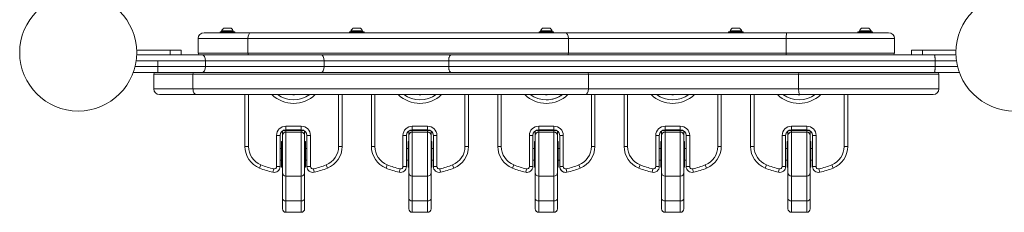
# Model space of a CAD drawing. Units: millimetres. Extents: x -22715 to 3643, y -4943 to 20950.
# Drawn here: x -19884 to -19043, y 8847 to 9011 of the extents above; entities that cross this region are included whole.
import ezdxf

# ---------------------------------------------------------------- set-up
doc = ezdxf.new("R2010")
doc.units = ezdxf.units.MM
doc.header["$MEASUREMENT"] = 0
doc.layers.add('InterSystem-drawing', color=7, linetype='Continuous')

msp = doc.modelspace()

# ---------------------------------------------------------------- linework, layer by layer
at = {"layer": 'InterSystem-drawing', "color": 7, "linetype": 'Continuous', "lineweight": 13}
for p, q in [((-19703.35, 9004.21), (-19709.77, 9004.21)), ((-19709.44, 9004.34), (-19703.68, 9004.34)), ((-19599.27, 9004.21), (-19592.85, 9004.21)), ((-19593.18, 9004.34), (-19598.94, 9004.34)), ((-19437.27, 9004.21), (-19430.85, 9004.21)), ((-19431.18, 9004.34), (-19436.94, 9004.34)), ((-19268.85, 9004.21), (-19275.27, 9004.21)), ((-19274.94, 9004.34), (-19269.18, 9004.34)), ((-19158.35, 9004.21), (-19164.77, 9004.21)), ((-19164.44, 9004.34), (-19158.68, 9004.34)), ((-19688.99, 8995.34), (-19731.56, 8995.34)), ((-19731.56, 8982.84), (-19731.56, 8995.34)), ((-19686.65, 9000.34), (-19726.56, 9000.34)), ((-19700.31, 9001.14), (-19712.81, 9001.14)), ((-19712.81, 9001.14), (-19712.81, 9000.34)), ((-19701.59, 9001.84), (-19711.53, 9001.84)), ((-19700.31, 9000.34), (-19700.31, 9001.14)), ((-19415.25, 8995.34), (-19688.99, 8995.34)), ((-19688.99, 8982.84), (-19688.99, 8995.34)), ((-19417.85, 9000.34), (-19686.65, 9000.34)), ((-19589.81, 9001.14), (-19602.31, 9001.14)), ((-19602.31, 9001.14), (-19602.31, 9000.34)), ((-19601.03, 9001.84), (-19591.09, 9001.84)), ((-19589.81, 9000.34), (-19589.81, 9001.14)), ((-19427.81, 9001.14), (-19440.31, 9001.14)), ((-19440.31, 9001.14), (-19440.31, 9000.34)), ((-19439.03, 9001.84), (-19429.09, 9001.84)), ((-19427.81, 9000.34), (-19427.81, 9001.14)), ((-19417.85, 9000.34), (-19228.4, 9000.34)), ((-19415.25, 8982.84), (-19415.25, 8995.34)), ((-19415.25, 8995.34), (-19229.19, 8995.34)), ((-19265.81, 9001.14), (-19278.31, 9001.14)), ((-19278.31, 9001.14), (-19278.31, 9000.34)), ((-19267.09, 9001.84), (-19277.03, 9001.84)), ((-19265.81, 9000.34), (-19265.81, 9001.14)), ((-19136.56, 8995.34), (-19229.19, 8995.34)), ((-19229.19, 8982.84), (-19229.19, 8995.34)), ((-19141.56, 9000.34), (-19228.4, 9000.34)), ((-19155.31, 9001.14), (-19167.81, 9001.14)), ((-19167.81, 9001.14), (-19167.81, 9000.34)), ((-19156.59, 9001.84), (-19166.53, 9001.84)), ((-19155.31, 9000.34), (-19155.31, 9001.14)), ((-19136.56, 8982.84), (-19136.56, 8995.34)), ((-19755.48, 8985.34), (-19784.1, 8985.34)), ((-19784.1, 8981.34), (-19766.05, 8981.34)), ((-19766.05, 8981.34), (-19727.84, 8981.34)), ((-19755.48, 8985.34), (-19746.01, 8985.34)), ((-19755.48, 8981.34), (-19755.48, 8985.34)), ((-19746.01, 8981.34), (-19746.01, 8985.34)), ((-19688.99, 8982.84), (-19731.56, 8982.84)), ((-19727.84, 8981.34), (-19626.31, 8981.34)), ((-19415.25, 8982.84), (-19688.99, 8982.84)), ((-19626.31, 8981.34), (-19515.38, 8981.34)), ((-19515.38, 8981.34), (-19102.52, 8981.34)), ((-19415.25, 8982.84), (-19229.19, 8982.84)), ((-19136.56, 8982.84), (-19229.19, 8982.84)), ((-19112.63, 8985.34), (-19122.11, 8985.34)), ((-19122.11, 8985.34), (-19122.11, 8981.34)), ((-19112.63, 8985.34), (-19084.02, 8985.34)), ((-19112.63, 8985.34), (-19112.63, 8981.34)), ((-19102.52, 8981.34), (-19084.02, 8981.34)), ((-19785.52, 8971.34), (-19766.05, 8971.34)), ((-19766.05, 8976.34), (-19784.55, 8976.34)), ((-19766.05, 8971.34), (-19766.05, 8976.34)), ((-19725.41, 8976.34), (-19766.05, 8976.34)), ((-19766.05, 8971.34), (-19725.41, 8971.34)), ((-19766.05, 8971.34), (-19766.05, 8966.34)), ((-19725.41, 8971.34), (-19725.41, 8976.34)), ((-19623.98, 8976.34), (-19725.41, 8976.34)), ((-19725.41, 8971.34), (-19623.98, 8971.34)), ((-19623.98, 8971.34), (-19623.98, 8976.34)), ((-19517.48, 8976.34), (-19623.98, 8976.34)), ((-19623.98, 8971.34), (-19517.48, 8971.34)), ((-19517.48, 8971.34), (-19517.48, 8976.34)), ((-19101.87, 8976.34), (-19517.48, 8976.34)), ((-19517.48, 8971.34), (-19101.87, 8971.34)), ((-19101.87, 8971.34), (-19101.87, 8976.34)), ((-19083.57, 8976.34), (-19101.87, 8976.34)), ((-19101.87, 8971.34), (-19082.6, 8971.34)), ((-19766.05, 8966.34), (-19787.03, 8966.34)), ((-19769.56, 8964.84), (-19736, 8964.84)), ((-19769.56, 8952.34), (-19769.56, 8964.84)), ((-19727.84, 8966.34), (-19766.05, 8966.34)), ((-19736, 8952.34), (-19736, 8964.84)), ((-19736, 8964.84), (-19398.06, 8964.84)), ((-19626.31, 8966.34), (-19727.84, 8966.34)), ((-19515.38, 8966.34), (-19626.31, 8966.34)), ((-19102.52, 8966.34), (-19515.38, 8966.34)), ((-19398.06, 8952.34), (-19398.06, 8964.84)), ((-19218.5, 8964.84), (-19398.06, 8964.84)), ((-19218.5, 8952.34), (-19218.5, 8964.84)), ((-19218.5, 8964.84), (-19098.56, 8964.84)), ((-19081.08, 8966.34), (-19102.52, 8966.34)), ((-19098.56, 8952.34), (-19098.56, 8964.84)), ((-19769.56, 8952.34), (-19736, 8952.34)), ((-19736, 8952.34), (-19398.06, 8952.34)), ((-19218.5, 8952.34), (-19398.06, 8952.34)), ((-19218.5, 8952.34), (-19098.56, 8952.34)), ((-19764.56, 8947.34), (-19733.15, 8947.34)), ((-19733.15, 8947.34), (-19400.67, 8947.34)), ((-19691.56, 8903.01), (-19691.56, 8947.34)), ((-19688.56, 8903.01), (-19688.56, 8947.34)), ((-19611.56, 8947.34), (-19611.56, 8903.01)), ((-19608.56, 8947.34), (-19608.56, 8903.01)), ((-19583.56, 8903.01), (-19583.56, 8947.34)), ((-19580.56, 8903.01), (-19580.56, 8947.34)), ((-19503.56, 8947.34), (-19503.56, 8903.01)), ((-19500.56, 8947.34), (-19500.56, 8903.01)), ((-19475.56, 8903.01), (-19475.56, 8947.34)), ((-19475.56, 8903.01), (-19475.56, 8947.34)), ((-19472.56, 8903.01), (-19472.56, 8947.34)), ((-19217.38, 8947.34), (-19400.67, 8947.34)), ((-19395.56, 8947.34), (-19395.56, 8903.01)), ((-19392.56, 8947.34), (-19392.56, 8903.01)), ((-19367.56, 8903.01), (-19367.56, 8947.34)), ((-19364.56, 8903.01), (-19364.56, 8947.34)), ((-19287.56, 8947.34), (-19287.56, 8903.01)), ((-19284.56, 8947.34), (-19284.56, 8903.01)), ((-19259.56, 8903.01), (-19259.56, 8947.34)), ((-19256.56, 8903.01), (-19256.56, 8947.34)), ((-19217.38, 8947.34), (-19103.56, 8947.34)), ((-19179.56, 8947.34), (-19179.56, 8903.01)), ((-19176.56, 8947.34), (-19176.56, 8903.01)), ((-19643.56, 8920.34), (-19656.56, 8920.34)), ((-19656.56, 8920.34), (-19656.56, 8917.34)), ((-19643.56, 8920.34), (-19643.56, 8917.34)), ((-19535.56, 8920.34), (-19548.56, 8920.34)), ((-19548.56, 8920.34), (-19548.56, 8917.34)), ((-19535.56, 8920.34), (-19535.56, 8917.34)), ((-19427.56, 8920.34), (-19440.56, 8920.34)), ((-19440.56, 8920.34), (-19440.56, 8917.34)), ((-19427.56, 8920.34), (-19427.56, 8917.34)), ((-19319.56, 8920.34), (-19332.56, 8920.34)), ((-19332.56, 8920.34), (-19332.56, 8917.34)), ((-19319.56, 8920.34), (-19319.56, 8917.34)), ((-19211.56, 8920.34), (-19224.56, 8920.34)), ((-19224.56, 8920.34), (-19224.56, 8917.34)), ((-19211.56, 8920.34), (-19211.56, 8917.34)), ((-19664.56, 8912.34), (-19664.56, 8885.74)), ((-19664.56, 8912.34), (-19661.56, 8912.34)), ((-19661.56, 8912.34), (-19661.56, 8885.74)), ((-19659.56, 8916.1), (-19659.56, 8916.34)), ((-19659.56, 8916.1), (-19659.56, 8912.34)), ((-19659.56, 8880.63), (-19659.56, 8912.34)), ((-19656.56, 8916.73), (-19656.56, 8917.34)), ((-19643.56, 8917.34), (-19656.56, 8917.34)), ((-19656.56, 8916.73), (-19643.56, 8916.73)), ((-19656.56, 8916.73), (-19656.56, 8915.34)), ((-19656.56, 8877.68), (-19656.56, 8915.34)), ((-19643.56, 8915.34), (-19656.56, 8915.34)), ((-19643.56, 8916.73), (-19643.56, 8917.34)), ((-19643.56, 8916.73), (-19643.56, 8915.34)), ((-19643.56, 8877.68), (-19643.56, 8915.34)), ((-19640.56, 8916.1), (-19640.56, 8916.34)), ((-19640.56, 8916.1), (-19640.56, 8912.34)), ((-19640.56, 8880.63), (-19640.56, 8912.34)), ((-19638.56, 8885.74), (-19638.56, 8912.34)), ((-19635.56, 8912.34), (-19638.56, 8912.34)), ((-19635.56, 8885.74), (-19635.56, 8912.34)), ((-19556.56, 8912.34), (-19556.56, 8885.74)), ((-19556.56, 8912.34), (-19553.56, 8912.34)), ((-19553.56, 8912.34), (-19553.56, 8885.74)), ((-19551.56, 8916.1), (-19551.56, 8916.34)), ((-19551.56, 8916.1), (-19551.56, 8912.34)), ((-19551.56, 8880.63), (-19551.56, 8912.34)), ((-19548.56, 8916.73), (-19548.56, 8917.34)), ((-19535.56, 8917.34), (-19548.56, 8917.34)), ((-19548.56, 8916.73), (-19535.56, 8916.73)), ((-19548.56, 8916.73), (-19548.56, 8915.34)), ((-19548.56, 8877.68), (-19548.56, 8915.34)), ((-19535.56, 8915.34), (-19548.56, 8915.34)), ((-19535.56, 8916.73), (-19535.56, 8917.34)), ((-19535.56, 8916.73), (-19535.56, 8915.34)), ((-19535.56, 8877.68), (-19535.56, 8915.34)), ((-19532.56, 8916.1), (-19532.56, 8916.34)), ((-19532.56, 8916.1), (-19532.56, 8912.34)), ((-19532.56, 8880.63), (-19532.56, 8912.34)), ((-19530.56, 8885.74), (-19530.56, 8912.34)), ((-19527.56, 8912.34), (-19530.56, 8912.34)), ((-19527.56, 8885.74), (-19527.56, 8912.34)), ((-19448.56, 8912.34), (-19448.56, 8885.74)), ((-19448.56, 8912.34), (-19445.56, 8912.34)), ((-19445.56, 8912.34), (-19445.56, 8885.74)), ((-19443.56, 8916.1), (-19443.56, 8916.34)), ((-19443.56, 8916.34), (-19443.56, 8910.62)), ((-19443.56, 8916.1), (-19443.56, 8909.9)), ((-19443.56, 8880.63), (-19443.56, 8912.34)), ((-19443.56, 8910.62), (-19443.56, 8907.34)), ((-19443.56, 8908.72), (-19443.56, 8909.93)), ((-19443.56, 8909.9), (-19443.56, 8908.85)), ((-19440.56, 8916.73), (-19440.56, 8917.34)), ((-19427.56, 8917.34), (-19440.56, 8917.34)), ((-19440.56, 8916.73), (-19427.56, 8916.73)), ((-19440.56, 8916.73), (-19440.56, 8915.34)), ((-19440.56, 8877.68), (-19440.56, 8915.34)), ((-19427.56, 8915.34), (-19440.56, 8915.34)), ((-19427.56, 8916.73), (-19427.56, 8917.34)), ((-19427.56, 8916.73), (-19427.56, 8915.34)), ((-19427.56, 8877.68), (-19427.56, 8915.34)), ((-19424.56, 8916.1), (-19424.56, 8916.34)), ((-19424.56, 8916.1), (-19424.56, 8909.9)), ((-19424.56, 8880.63), (-19424.56, 8912.34)), ((-19424.56, 8909.9), (-19424.56, 8908.85)), ((-19422.56, 8885.74), (-19422.56, 8912.34)), ((-19422.56, 8901.84), (-19422.56, 8912.34)), ((-19419.56, 8912.34), (-19422.56, 8912.34)), ((-19419.56, 8885.74), (-19419.56, 8912.34)), ((-19340.56, 8912.34), (-19340.56, 8885.74)), ((-19340.56, 8912.34), (-19337.56, 8912.34)), ((-19337.56, 8912.34), (-19337.56, 8885.74)), ((-19335.56, 8916.1), (-19335.56, 8916.34)), ((-19335.56, 8916.1), (-19335.56, 8912.34)), ((-19335.56, 8880.63), (-19335.56, 8912.34)), ((-19332.56, 8916.73), (-19332.56, 8917.34)), ((-19319.56, 8917.34), (-19332.56, 8917.34)), ((-19332.56, 8916.73), (-19319.56, 8916.73)), ((-19332.56, 8916.73), (-19332.56, 8915.34)), ((-19332.56, 8877.68), (-19332.56, 8915.34)), ((-19319.56, 8915.34), (-19332.56, 8915.34)), ((-19319.56, 8916.73), (-19319.56, 8917.34)), ((-19319.56, 8916.73), (-19319.56, 8915.34)), ((-19319.56, 8877.68), (-19319.56, 8915.34)), ((-19316.56, 8916.1), (-19316.56, 8916.34)), ((-19316.56, 8916.1), (-19316.56, 8912.34)), ((-19316.56, 8880.63), (-19316.56, 8912.34)), ((-19314.56, 8885.74), (-19314.56, 8912.34)), ((-19311.56, 8912.34), (-19314.56, 8912.34)), ((-19311.56, 8885.74), (-19311.56, 8912.34)), ((-19232.56, 8912.34), (-19232.56, 8885.74)), ((-19232.56, 8912.34), (-19229.56, 8912.34)), ((-19229.56, 8912.34), (-19229.56, 8885.74)), ((-19227.56, 8916.1), (-19227.56, 8916.34)), ((-19227.56, 8916.1), (-19227.56, 8912.34)), ((-19227.56, 8880.63), (-19227.56, 8912.34)), ((-19224.56, 8916.73), (-19224.56, 8917.34)), ((-19211.56, 8917.34), (-19224.56, 8917.34)), ((-19224.56, 8916.73), (-19211.56, 8916.73)), ((-19224.56, 8916.73), (-19224.56, 8915.34)), ((-19224.56, 8877.68), (-19224.56, 8915.34)), ((-19211.56, 8915.34), (-19224.56, 8915.34)), ((-19211.56, 8916.73), (-19211.56, 8917.34)), ((-19211.56, 8916.73), (-19211.56, 8915.34)), ((-19211.56, 8877.68), (-19211.56, 8915.34)), ((-19208.56, 8916.1), (-19208.56, 8916.34)), ((-19208.56, 8916.1), (-19208.56, 8912.34)), ((-19208.56, 8880.63), (-19208.56, 8912.34)), ((-19206.56, 8885.74), (-19206.56, 8912.34)), ((-19203.56, 8912.34), (-19206.56, 8912.34)), ((-19203.56, 8885.74), (-19203.56, 8912.34)), ((-19688.56, 8903.01), (-19691.56, 8903.01)), ((-19660.21, 8901.34), (-19661.56, 8901.34)), ((-19660.01, 8907.34), (-19660.21, 8907.14)), ((-19660.21, 8907.14), (-19660.21, 8885.54)), ((-19660.01, 8907.34), (-19660.01, 8885.34)), ((-19659.56, 8907.34), (-19660.01, 8907.34)), ((-19640.11, 8907.34), (-19640.56, 8907.34)), ((-19640.11, 8907.34), (-19640.11, 8885.34)), ((-19639.91, 8907.14), (-19640.11, 8907.34)), ((-19639.91, 8907.14), (-19639.91, 8885.54)), ((-19638.56, 8901.34), (-19639.91, 8901.34)), ((-19611.56, 8903.01), (-19608.56, 8903.01)), ((-19580.56, 8903.01), (-19583.56, 8903.01)), ((-19552.21, 8901.34), (-19553.56, 8901.34)), ((-19552.01, 8907.34), (-19552.21, 8907.14)), ((-19552.21, 8907.14), (-19552.21, 8885.54)), ((-19552.01, 8907.34), (-19552.01, 8885.34)), ((-19551.56, 8907.34), (-19552.01, 8907.34)), ((-19532.11, 8907.34), (-19532.56, 8907.34)), ((-19532.11, 8907.34), (-19532.11, 8885.34)), ((-19531.91, 8907.14), (-19532.11, 8907.34)), ((-19531.91, 8907.14), (-19531.91, 8885.54)), ((-19530.56, 8901.34), (-19531.91, 8901.34)), ((-19503.56, 8903.01), (-19500.56, 8903.01)), ((-19472.56, 8903.01), (-19475.56, 8903.01)), ((-19444.21, 8901.34), (-19445.56, 8901.34)), ((-19444.01, 8907.34), (-19444.21, 8907.14)), ((-19444.21, 8907.14), (-19444.21, 8885.54)), ((-19444.21, 8905.84), (-19444.21, 8886.84)), ((-19444.01, 8907.34), (-19444.01, 8885.34)), ((-19443.56, 8907.34), (-19444.01, 8907.34)), ((-19443.56, 8907.39), (-19443.56, 8885.29)), ((-19424.56, 8908.72), (-19424.56, 8908.85)), ((-19424.56, 8907.39), (-19424.56, 8907.34)), ((-19424.11, 8907.34), (-19424.56, 8907.34)), ((-19424.11, 8907.34), (-19424.11, 8885.34)), ((-19423.91, 8907.14), (-19424.11, 8907.34)), ((-19423.91, 8907.14), (-19423.91, 8885.54)), ((-19422.56, 8901.34), (-19423.91, 8901.34)), ((-19422.56, 8901.84), (-19422.56, 8890.84)), ((-19395.56, 8903.01), (-19392.56, 8903.01)), ((-19364.56, 8903.01), (-19367.56, 8903.01)), ((-19336.21, 8901.34), (-19337.56, 8901.34)), ((-19336.01, 8907.34), (-19336.21, 8907.14)), ((-19336.21, 8907.14), (-19336.21, 8885.54)), ((-19336.01, 8907.34), (-19336.01, 8885.34)), ((-19335.56, 8907.34), (-19336.01, 8907.34)), ((-19316.11, 8907.34), (-19316.56, 8907.34)), ((-19316.11, 8907.34), (-19316.11, 8885.34)), ((-19315.91, 8907.14), (-19316.11, 8907.34)), ((-19315.91, 8907.14), (-19315.91, 8885.54)), ((-19314.56, 8901.34), (-19315.91, 8901.34)), ((-19287.56, 8903.01), (-19284.56, 8903.01)), ((-19256.56, 8903.01), (-19259.56, 8903.01)), ((-19228.21, 8901.34), (-19229.56, 8901.34)), ((-19228.01, 8907.34), (-19228.21, 8907.14)), ((-19228.21, 8907.14), (-19228.21, 8885.54)), ((-19228.01, 8907.34), (-19228.01, 8885.34)), ((-19227.56, 8907.34), (-19228.01, 8907.34)), ((-19208.11, 8907.34), (-19208.56, 8907.34)), ((-19208.11, 8907.34), (-19208.11, 8885.34)), ((-19207.91, 8907.14), (-19208.11, 8907.34)), ((-19207.91, 8907.14), (-19207.91, 8885.54)), ((-19206.56, 8901.34), (-19207.91, 8901.34)), ((-19179.56, 8903.01), (-19176.56, 8903.01)), ((-19677.92, 8887.24), (-19679.04, 8884.46)), ((-19664.56, 8885.74), (-19661.56, 8885.74)), ((-19661.56, 8891.34), (-19660.21, 8891.34)), ((-19660.21, 8885.54), (-19660.01, 8885.34)), ((-19660.01, 8885.34), (-19659.56, 8885.34)), ((-19640.56, 8885.34), (-19640.11, 8885.34)), ((-19640.11, 8885.34), (-19639.91, 8885.54)), ((-19639.91, 8891.34), (-19638.56, 8891.34)), ((-19635.56, 8885.74), (-19638.56, 8885.74)), ((-19622.2, 8887.24), (-19621.08, 8884.46)), ((-19569.92, 8887.24), (-19571.04, 8884.46)), ((-19556.56, 8885.74), (-19553.56, 8885.74)), ((-19553.56, 8891.34), (-19552.21, 8891.34)), ((-19552.21, 8885.54), (-19552.01, 8885.34)), ((-19552.01, 8885.34), (-19551.56, 8885.34)), ((-19532.56, 8885.34), (-19532.11, 8885.34)), ((-19532.11, 8885.34), (-19531.91, 8885.54)), ((-19531.91, 8891.34), (-19530.56, 8891.34)), ((-19527.56, 8885.74), (-19530.56, 8885.74)), ((-19514.2, 8887.24), (-19513.08, 8884.46)), ((-19461.92, 8887.24), (-19463.04, 8884.46)), ((-19448.56, 8885.74), (-19445.56, 8885.74)), ((-19445.56, 8891.34), (-19444.21, 8891.34)), ((-19444.21, 8885.54), (-19444.01, 8885.34)), ((-19444.01, 8885.34), (-19443.56, 8885.34)), ((-19443.56, 8885.34), (-19443.56, 8867.77)), ((-19443.56, 8885.34), (-19443.56, 8885.06)), ((-19443.56, 8872.88), (-19443.56, 8885.34)), ((-19443.56, 8885.06), (-19443.56, 8871.72)), ((-19424.56, 8885.06), (-19424.56, 8885.34)), ((-19424.56, 8885.34), (-19424.56, 8885.29)), ((-19424.56, 8885.34), (-19424.11, 8885.34)), ((-19424.56, 8885.06), (-19424.56, 8871.72)), ((-19424.11, 8885.34), (-19423.91, 8885.54)), ((-19423.91, 8891.34), (-19422.56, 8891.34)), ((-19422.56, 8885.74), (-19422.56, 8890.84)), ((-19419.56, 8885.74), (-19422.56, 8885.74)), ((-19406.2, 8887.24), (-19405.08, 8884.46)), ((-19353.92, 8887.24), (-19355.04, 8884.46)), ((-19340.56, 8885.74), (-19337.56, 8885.74)), ((-19337.56, 8891.34), (-19336.21, 8891.34)), ((-19336.21, 8885.54), (-19336.01, 8885.34)), ((-19336.01, 8885.34), (-19335.56, 8885.34)), ((-19316.56, 8885.34), (-19316.11, 8885.34)), ((-19316.11, 8885.34), (-19315.91, 8885.54)), ((-19315.91, 8891.34), (-19314.56, 8891.34)), ((-19311.56, 8885.74), (-19314.56, 8885.74)), ((-19298.2, 8887.24), (-19297.08, 8884.46)), ((-19245.92, 8887.24), (-19247.04, 8884.46)), ((-19232.56, 8885.74), (-19229.56, 8885.74)), ((-19229.56, 8891.34), (-19228.21, 8891.34)), ((-19228.21, 8885.54), (-19228.01, 8885.34)), ((-19228.01, 8885.34), (-19227.56, 8885.34)), ((-19208.56, 8885.34), (-19208.11, 8885.34)), ((-19208.11, 8885.34), (-19207.91, 8885.54)), ((-19207.91, 8891.34), (-19206.56, 8891.34)), ((-19203.56, 8885.74), (-19206.56, 8885.74)), ((-19190.2, 8887.24), (-19189.08, 8884.46)), ((-19667.01, 8883.79), (-19667.7, 8880.87)), ((-19659.56, 8880.63), (-19659.56, 8858.37)), ((-19656.56, 8877.68), (-19643.56, 8877.68)), ((-19656.56, 8877.68), (-19656.56, 8856.34)), ((-19643.56, 8877.68), (-19643.56, 8856.34)), ((-19640.56, 8880.63), (-19640.56, 8858.37)), ((-19633.1, 8883.79), (-19632.42, 8880.87)), ((-19559.01, 8883.79), (-19559.7, 8880.87)), ((-19551.56, 8880.63), (-19551.56, 8858.37)), ((-19548.56, 8877.68), (-19535.56, 8877.68)), ((-19548.56, 8877.68), (-19548.56, 8856.34)), ((-19535.56, 8877.68), (-19535.56, 8856.34)), ((-19532.56, 8880.63), (-19532.56, 8858.37)), ((-19525.1, 8883.79), (-19524.42, 8880.87)), ((-19451.01, 8883.79), (-19451.7, 8880.87)), ((-19443.56, 8880.63), (-19443.56, 8858.37)), ((-19440.56, 8877.68), (-19427.56, 8877.68)), ((-19440.56, 8877.68), (-19440.56, 8856.34)), ((-19427.56, 8877.68), (-19427.56, 8856.34)), ((-19424.56, 8880.63), (-19424.56, 8858.37)), ((-19417.1, 8883.79), (-19416.42, 8880.87)), ((-19343.01, 8883.79), (-19343.7, 8880.87)), ((-19335.56, 8880.63), (-19335.56, 8858.37)), ((-19332.56, 8877.68), (-19319.56, 8877.68)), ((-19332.56, 8877.68), (-19332.56, 8856.34)), ((-19319.56, 8877.68), (-19319.56, 8856.34)), ((-19316.56, 8880.63), (-19316.56, 8858.37)), ((-19309.1, 8883.79), (-19308.42, 8880.87)), ((-19235.01, 8883.79), (-19235.7, 8880.87)), ((-19227.56, 8880.63), (-19227.56, 8858.37)), ((-19224.56, 8877.68), (-19211.56, 8877.68)), ((-19224.56, 8877.68), (-19224.56, 8856.34)), ((-19211.56, 8877.68), (-19211.56, 8856.34)), ((-19208.56, 8880.63), (-19208.56, 8858.37)), ((-19201.1, 8883.79), (-19200.42, 8880.87)), ((-19443.56, 8872.88), (-19443.56, 8858.7)), ((-19443.56, 8871.72), (-19443.56, 8867.94)), ((-19443.56, 8867.94), (-19443.56, 8850.14)), ((-19443.56, 8867.77), (-19443.56, 8849.64)), ((-19424.56, 8871.72), (-19424.56, 8867.94)), ((-19424.56, 8867.94), (-19424.56, 8850.15)), ((-19659.56, 8858.37), (-19659.56, 8849.64)), ((-19656.56, 8856.34), (-19643.56, 8856.34)), ((-19656.56, 8856.34), (-19656.56, 8846.64)), ((-19643.56, 8856.34), (-19643.56, 8846.64)), ((-19640.56, 8858.37), (-19640.56, 8849.64)), ((-19551.56, 8858.37), (-19551.56, 8849.64)), ((-19548.56, 8856.34), (-19535.56, 8856.34)), ((-19548.56, 8856.34), (-19548.56, 8846.64)), ((-19535.56, 8856.34), (-19535.56, 8846.64)), ((-19532.56, 8858.37), (-19532.56, 8849.64)), ((-19440.56, 8856.34), (-19427.56, 8856.34)), ((-19440.56, 8856.34), (-19440.56, 8846.64)), ((-19427.56, 8856.34), (-19427.56, 8846.64)), ((-19424.56, 8858.37), (-19424.56, 8849.64)), ((-19335.56, 8858.37), (-19335.56, 8849.64)), ((-19332.56, 8856.34), (-19319.56, 8856.34)), ((-19332.56, 8856.34), (-19332.56, 8846.64)), ((-19319.56, 8856.34), (-19319.56, 8846.64)), ((-19316.56, 8858.37), (-19316.56, 8849.64)), ((-19227.56, 8858.37), (-19227.56, 8849.64)), ((-19224.56, 8856.34), (-19211.56, 8856.34)), ((-19224.56, 8856.34), (-19224.56, 8846.64)), ((-19211.56, 8856.34), (-19211.56, 8846.64)), ((-19208.56, 8858.37), (-19208.56, 8849.64)), ((-19656.56, 8846.64), (-19643.56, 8846.64)), ((-19548.56, 8846.64), (-19535.56, 8846.64)), ((-19440.56, 8846.64), (-19427.56, 8846.64)), ((-19332.56, 8846.64), (-19319.56, 8846.64)), ((-19224.56, 8846.64), (-19211.56, 8846.64))]:
    msp.add_line(p, q, dxfattribs=at)
for centre in [(-19834.06, 8983.33), (-19034.06, 8983.33)]:
    msp.add_circle(centre, 50, dxfattribs=at)
for centre, radius, start, end in [((-19705.16, 8998.95), 7, 131.2148, 155.55729), ((-19709.44, 9003.84), 0.5, 90, 131.2148), ((-19703.68, 9003.84), 0.5, 48.7852, 90), ((-19707.96, 8998.95), 7, 24.44271, 48.7852), ((-19594.66, 8998.95), 7, 131.2148, 155.55729), ((-19598.94, 9003.84), 0.5, 90, 131.2148), ((-19593.18, 9003.84), 0.5, 48.7852, 90), ((-19597.46, 8998.95), 7, 24.44271, 48.7852), ((-19432.66, 8998.95), 7, 131.2148, 155.55729), ((-19436.94, 9003.84), 0.5, 90, 131.2148), ((-19431.18, 9003.84), 0.5, 48.7852, 90), ((-19435.46, 8998.95), 7, 24.44271, 48.7852), ((-19270.66, 8998.95), 7, 131.2148, 155.55729), ((-19274.94, 9003.84), 0.5, 90, 131.2148), ((-19269.18, 9003.84), 0.5, 48.7852, 90), ((-19273.46, 8998.95), 7, 24.44271, 48.7852), ((-19160.16, 8998.95), 7, 131.2148, 155.55729), ((-19164.44, 9003.84), 0.5, 90, 131.2148), ((-19158.68, 9003.84), 0.5, 48.7852, 90), ((-19162.96, 8998.95), 7, 24.44271, 48.7852), ((-19726.56, 8995.34), 5, 90, 180), ((-19711.08, 9001.64), 0.5, 155.55729, 270), ((-19702.04, 9001.64), 0.5, 270, 24.44271), ((-19600.58, 9001.64), 0.5, 155.55729, 270), ((-19591.54, 9001.64), 0.5, 270, 24.44271), ((-19438.58, 9001.64), 0.5, 155.55729, 270), ((-19429.54, 9001.64), 0.5, 270, 24.44271), ((-19276.58, 9001.64), 0.5, 155.55729, 270), ((-19267.54, 9001.64), 0.5, 270, 24.44271), ((-19166.08, 9001.64), 0.5, 155.55729, 270), ((-19157.04, 9001.64), 0.5, 270, 24.44271), ((-19141.56, 8995.34), 5, 0, 90), ((-19730.06, 8982.84), 1.5, 180, 270), ((-19138.06, 8982.84), 1.5, 270, 0), ((-19768.06, 8964.84), 1.5, 90, 180), ((-19100.06, 8964.84), 1.5, 0, 90), ((-19764.56, 8952.34), 5, 180, 270), ((-19103.56, 8952.34), 5, 270, 0), ((-19650.06, 8966.34), 26.5, 225.8058, 314.1942), ((-19650.06, 8966.34), 23.5, 233.95067, 306.04933), ((-19650.06, 8966.34), 19.05, 265.84788, 270), ((-19650.06, 8966.34), 19.05, 270, 274.15212), ((-19542.06, 8966.34), 26.5, 225.8058, 314.1942), ((-19542.06, 8966.34), 23.5, 233.95067, 306.04933), ((-19542.06, 8966.34), 19.05, 265.84788, 270), ((-19542.06, 8966.34), 19.05, 270, 274.15212), ((-19434.06, 8966.34), 26.5, 225.8058, 314.1942), ((-19434.06, 8966.34), 23.5, 233.95067, 306.04933), ((-19434.06, 8966.34), 19.05, 265.84788, 270), ((-19434.06, 8966.34), 23.5, 270, 306.04933), ((-19434.06, 8966.34), 19.05, 270, 274.15212), ((-19326.06, 8966.34), 26.5, 225.8058, 314.1942), ((-19326.06, 8966.34), 23.5, 233.95067, 306.04933), ((-19326.06, 8966.34), 19.05, 265.84788, 270), ((-19326.06, 8966.34), 19.05, 270, 274.15212), ((-19218.06, 8966.34), 26.5, 225.8058, 314.1942), ((-19218.06, 8966.34), 23.5, 233.95067, 306.04933), ((-19218.06, 8966.34), 19.05, 265.84788, 270), ((-19218.06, 8966.34), 19.05, 270, 274.15212), ((-19656.56, 8912.34), 8, 90, 180), ((-19643.56, 8912.34), 8, 0, 90), ((-19548.56, 8912.34), 8, 90, 180), ((-19535.56, 8912.34), 8, 0, 90), ((-19440.56, 8912.34), 8, 90, 180), ((-19427.56, 8912.34), 8, 0, 90), ((-19332.56, 8912.34), 8, 90, 180), ((-19319.56, 8912.34), 8, 0, 90), ((-19224.56, 8912.34), 8, 90, 180), ((-19211.56, 8912.34), 8, 0, 90), ((-19656.56, 8912.34), 5, 90, 180), ((-19656.56, 8912.34), 3, 90, 180), ((-19643.56, 8912.34), 5, 0, 90), ((-19643.56, 8912.34), 3, 0, 90), ((-19548.56, 8912.34), 5, 90, 180), ((-19548.56, 8912.34), 3, 90, 180), ((-19535.56, 8912.34), 5, 0, 90), ((-19535.56, 8912.34), 3, 0, 90), ((-19440.56, 8912.34), 5, 90, 180), ((-19440.56, 8912.34), 3, 90, 180), ((-19427.56, 8912.34), 5, 0, 90), ((-19427.56, 8912.34), 5, 0, 90), ((-19427.56, 8912.34), 3, 0, 90), ((-19332.56, 8912.34), 5, 90, 180), ((-19332.56, 8912.34), 3, 90, 180), ((-19319.56, 8912.34), 5, 0, 90), ((-19319.56, 8912.34), 3, 0, 90), ((-19224.56, 8912.34), 5, 90, 180), ((-19224.56, 8912.34), 3, 90, 180), ((-19211.56, 8912.34), 5, 0, 90), ((-19211.56, 8912.34), 3, 0, 90), ((-19671.56, 8903.01), 20, 180, 248.04285), ((-19671.56, 8903.01), 17, 180, 248.04285), ((-19628.56, 8903.01), 17, 291.95715, 0), ((-19628.56, 8903.01), 20, 291.95715, 0), ((-19563.56, 8903.01), 20, 180, 248.04285), ((-19563.56, 8903.01), 17, 180, 248.04285), ((-19520.56, 8903.01), 17, 291.95715, 0), ((-19520.56, 8903.01), 20, 291.95715, 0), ((-19455.56, 8903.01), 20, 180, 248.04285), ((-19455.56, 8903.01), 20, 180, 248.04285), ((-19455.56, 8903.01), 17, 180, 248.04285), ((-19412.56, 8903.01), 17, 291.95715, 0), ((-19412.56, 8903.01), 20, 291.95715, 0), ((-19347.56, 8903.01), 20, 180, 248.04285), ((-19347.56, 8903.01), 17, 180, 248.04285), ((-19304.56, 8903.01), 17, 291.95715, 0), ((-19304.56, 8903.01), 20, 291.95715, 0), ((-19239.56, 8903.01), 20, 180, 248.04285), ((-19239.56, 8903.01), 17, 180, 248.04285), ((-19196.56, 8903.01), 17, 291.95715, 0), ((-19196.56, 8903.01), 20, 291.95715, 0), ((-19650.06, 8956.34), 77.5, 248.04285, 256.845), ((-19650.06, 8956.34), 74.5, 248.04285, 256.845), ((-19666.56, 8885.74), 5, 256.845, 0), ((-19666.56, 8885.74), 2, 256.845, 0), ((-19633.56, 8885.74), 5, 180, 283.155), ((-19633.56, 8885.74), 2, 180, 283.155), ((-19650.06, 8956.34), 74.5, 283.155, 291.95715), ((-19650.06, 8956.34), 77.5, 283.155, 291.95715), ((-19542.06, 8956.34), 77.5, 248.04285, 256.845), ((-19542.06, 8956.34), 74.5, 248.04285, 256.845), ((-19558.56, 8885.74), 5, 256.845, 0), ((-19558.56, 8885.74), 2, 256.845, 0), ((-19525.56, 8885.74), 5, 180, 283.155), ((-19525.56, 8885.74), 2, 180, 283.155), ((-19542.06, 8956.34), 74.5, 283.155, 291.95715), ((-19542.06, 8956.34), 77.5, 283.155, 291.95715), ((-19434.06, 8956.34), 77.5, 248.04285, 256.845), ((-19434.06, 8956.34), 77.5, 248.04285, 256.845), ((-19434.06, 8956.34), 74.5, 248.04285, 256.845), ((-19450.56, 8885.74), 5, 256.845, 0), ((-19450.56, 8885.74), 2, 256.845, 0), ((-19417.56, 8885.74), 5, 180, 283.155), ((-19417.56, 8885.74), 5, 180, 270), ((-19417.56, 8885.74), 2, 180, 283.155), ((-19434.06, 8956.34), 74.5, 283.155, 291.95715), ((-19434.06, 8956.34), 77.5, 283.155, 291.95715), ((-19326.06, 8956.34), 77.5, 248.04285, 256.845), ((-19326.06, 8956.34), 74.5, 248.04285, 256.845), ((-19342.56, 8885.74), 5, 256.845, 0), ((-19342.56, 8885.74), 2, 256.845, 0), ((-19309.56, 8885.74), 5, 180, 283.155), ((-19309.56, 8885.74), 2, 180, 283.155), ((-19326.06, 8956.34), 74.5, 283.155, 291.95715), ((-19326.06, 8956.34), 77.5, 283.155, 291.95715), ((-19218.06, 8956.34), 77.5, 248.04285, 256.845), ((-19218.06, 8956.34), 74.5, 248.04285, 256.845), ((-19234.56, 8885.74), 5, 256.845, 0), ((-19234.56, 8885.74), 2, 256.845, 0), ((-19201.56, 8885.74), 5, 180, 283.155), ((-19201.56, 8885.74), 2, 180, 283.155), ((-19218.06, 8956.34), 74.5, 283.155, 291.95715), ((-19218.06, 8956.34), 77.5, 283.155, 291.95715), ((-19450.56, 8885.74), 5, 256.845, 270), ((-19656.56, 8849.64), 3, 180, 270), ((-19643.56, 8849.64), 3, 270, 0), ((-19548.56, 8849.64), 3, 180, 270), ((-19535.56, 8849.64), 3, 270, 0), ((-19440.56, 8849.64), 3, 180, 270), ((-19427.56, 8849.64), 3, 270, 0), ((-19332.56, 8849.64), 3, 180, 270), ((-19319.56, 8849.64), 3, 270, 0), ((-19224.56, 8849.64), 3, 180, 270), ((-19211.56, 8849.64), 3, 270, 0)]:
    msp.add_arc(centre, radius, start, end, dxfattribs=at)
for centre, major_axis, ratio, start_param, end_param in [((-19686.65, 8995.34), (0, 5), 0.467874, 0, 1.570796), ((-19417.85, 8995.34), (0, 5), 0.520626, 4.712389, 6.283185), ((-19228.4, 8995.34), (0, 5), 0.157938, 0, 1.570796), ((-19727.84, 8976.34), (0, 5), 0.486402, 4.712389, 6.283185), ((-19688.29, 8982.84), (0, 1.5), 0.467874, 1.570796, 3.141593), ((-19626.31, 8976.34), (0, 5), 0.464937, 4.712389, 6.283185), ((-19416.03, 8982.84), (0, 1.5), 0.520626, 3.141593, 4.712389), ((-19228.96, 8982.84), (0, 1.5), 0.157938, 1.570796, 3.141593), ((-19727.84, 8971.34), (0, 5), 0.486402, 3.141593, 4.712389), ((-19626.31, 8971.34), (0, 5), 0.464937, 3.141593, 4.712389), ((-19735.14, 8964.84), (0, 1.5), 0.569735, 0, 1.570796), ((-19398.85, 8964.84), (0, 1.5), 0.520626, 4.712389, 6.283185), ((-19218.16, 8964.84), (0, 1.5), 0.223888, 0, 1.570796), ((-19733.15, 8952.34), (0, 5), 0.569735, 1.570796, 3.141593), ((-19400.67, 8952.34), (0, 5), 0.520626, 3.141593, 4.712389), ((-19217.38, 8952.34), (0, 5), 0.223888, 1.570796, 3.141593), ((-19656.56, 8916.1), (3, 0), 0.209534, 1.570796, 3.141593), ((-19643.56, 8916.1), (3, 0), 0.209534, 0, 1.570796), ((-19548.56, 8916.1), (3, 0), 0.209534, 1.570796, 3.141593), ((-19535.56, 8916.1), (3, 0), 0.209534, 0, 1.570796), ((-19440.56, 8916.1), (3, 0), 0.209534, 1.570796, 3.141593), ((-19427.56, 8916.1), (3, 0), 0.209534, 0, 1.570796), ((-19332.56, 8916.1), (3, 0), 0.209534, 1.570796, 3.141593), ((-19319.56, 8916.1), (3, 0), 0.209534, 0, 1.570796), ((-19224.56, 8916.1), (3, 0), 0.209534, 1.570796, 3.141593), ((-19211.56, 8916.1), (3, 0), 0.209534, 0, 1.570796), ((-19656.56, 8880.63), (3, 0), 0.9817, 3.141593, 4.712389), ((-19643.56, 8880.63), (3, 0), 0.9817, 4.712389, 6.283185), ((-19548.56, 8880.63), (3, 0), 0.9817, 3.141593, 4.712389), ((-19535.56, 8880.63), (3, 0), 0.9817, 4.712389, 6.283185), ((-19440.56, 8880.63), (-3, 0), 0.9817, 0.000001, 1.570797), ((-19427.56, 8880.63), (-3, 0), 0.9817, 1.570797, 3.141593), ((-19332.56, 8880.63), (3, 0), 0.9817, 3.141593, 4.712389), ((-19319.56, 8880.63), (3, 0), 0.9817, 4.712389, 6.283185), ((-19224.56, 8880.63), (3, 0), 0.9817, 3.141593, 4.712389), ((-19211.56, 8880.63), (3, 0), 0.9817, 4.712389, 6.283185), ((-19656.56, 8858.37), (3, 0), 0.676731, 3.141593, 4.712389), ((-19643.56, 8858.37), (3, 0), 0.676731, 4.712389, 6.283185), ((-19548.56, 8858.37), (3, 0), 0.676731, 3.141593, 4.712389), ((-19535.56, 8858.37), (3, 0), 0.676731, 4.712389, 6.283185), ((-19440.56, 8858.37), (3, 0), 0.676731, 3.141593, 4.712389), ((-19427.56, 8858.37), (3, 0), 0.676731, 4.712389, 6.283185), ((-19332.56, 8858.37), (3, 0), 0.676731, 3.141593, 4.712389), ((-19319.56, 8858.37), (3, 0), 0.676731, 4.712389, 6.283185), ((-19224.56, 8858.37), (3, 0), 0.676731, 3.141593, 4.712389), ((-19211.56, 8858.37), (3, 0), 0.676731, 4.712389, 6.283185)]:
    msp.add_ellipse(centre, major_axis=major_axis, ratio=ratio, start_param=start_param, end_param=end_param, dxfattribs=at)
for points in [[(-19517.48, 8976.34), (-19517.48, 8976.67), (-19517.46, 8976.99), (-19517.44, 8977.31), (-19517.43, 8977.47), (-19517.41, 8977.63), (-19517.39, 8977.78), (-19517.37, 8977.94), (-19517.35, 8978.1), (-19517.32, 8978.25), (-19517.27, 8978.55), (-19517.2, 8978.84), (-19517.13, 8979.11), (-19517.05, 8979.38), (-19516.96, 8979.64), (-19516.87, 8979.87), (-19516.77, 8980.1), (-19516.66, 8980.31), (-19516.55, 8980.49), (-19516.43, 8980.67), (-19516.31, 8980.83), (-19516.19, 8980.95), (-19516.06, 8981.08), (-19515.93, 8981.17), (-19515.79, 8981.24), (-19515.73, 8981.27), (-19515.66, 8981.3), (-19515.59, 8981.31), (-19515.52, 8981.33), (-19515.45, 8981.34), (-19515.38, 8981.34)], [(-19102.52, 8981.34), (-19102.5, 8981.34), (-19102.49, 8981.31), (-19102.46, 8981.31), (-19102.43, 8981.31), (-19102.42, 8981.27), (-19102.4, 8981.24), (-19102.35, 8981.18), (-19102.31, 8981.08), (-19102.27, 8980.96), (-19102.23, 8980.83), (-19102.19, 8980.68), (-19102.16, 8980.5), (-19102.12, 8980.31), (-19102.09, 8980.11), (-19102.06, 8979.88), (-19102.03, 8979.65), (-19102, 8979.39), (-19101.98, 8979.12), (-19101.95, 8978.85), (-19101.93, 8978.56), (-19101.92, 8978.26), (-19101.91, 8978.1), (-19101.9, 8977.95), (-19101.89, 8977.79), (-19101.89, 8977.63), (-19101.88, 8977.47), (-19101.88, 8977.31), (-19101.87, 8976.99), (-19101.87, 8976.67), (-19101.87, 8976.34)], [(-19517.48, 8971.34), (-19517.48, 8971.01), (-19517.46, 8970.68), (-19517.44, 8970.36), (-19517.43, 8970.2), (-19517.41, 8970.04), (-19517.39, 8969.89), (-19517.37, 8969.73), (-19517.35, 8969.57), (-19517.32, 8969.42), (-19517.27, 8969.12), (-19517.2, 8968.83), (-19517.13, 8968.56), (-19517.05, 8968.29), (-19516.96, 8968.03), (-19516.87, 8967.8), (-19516.77, 8967.57), (-19516.66, 8967.36), (-19516.55, 8967.18), (-19516.43, 8967), (-19516.31, 8966.84), (-19516.19, 8966.72), (-19516.06, 8966.59), (-19515.93, 8966.5), (-19515.79, 8966.43), (-19515.73, 8966.4), (-19515.66, 8966.38), (-19515.59, 8966.36), (-19515.52, 8966.34), (-19515.45, 8966.34), (-19515.38, 8966.34)], [(-19101.87, 8971.34), (-19101.87, 8971), (-19101.87, 8970.68), (-19101.88, 8970.36), (-19101.88, 8970.2), (-19101.89, 8970.04), (-19101.89, 8969.88), (-19101.9, 8969.72), (-19101.91, 8969.57), (-19101.92, 8969.42), (-19101.93, 8969.11), (-19101.95, 8968.82), (-19101.98, 8968.55), (-19102, 8968.28), (-19102.03, 8968.02), (-19102.06, 8967.79), (-19102.09, 8967.56), (-19102.12, 8967.36), (-19102.16, 8967.18), (-19102.19, 8966.99), (-19102.23, 8966.84), (-19102.27, 8966.72), (-19102.31, 8966.59), (-19102.35, 8966.5), (-19102.4, 8966.43), (-19102.42, 8966.4), (-19102.49, 8966.36), (-19102.46, 8966.36), (-19102.43, 8966.36), (-19102.55, 8966.34), (-19102.52, 8966.34)]]:
    msp.add_open_spline(points, degree=3, knots=[0, 0, 0, 0, 1, 1, 1, 2, 2, 2, 3, 3, 3, 4, 4, 4, 5, 5, 5, 6, 6, 6, 7, 7, 7, 8, 8, 8, 9, 9, 9, 10, 10, 10, 10], dxfattribs=at)

doc.saveas('drawing.dxf')
